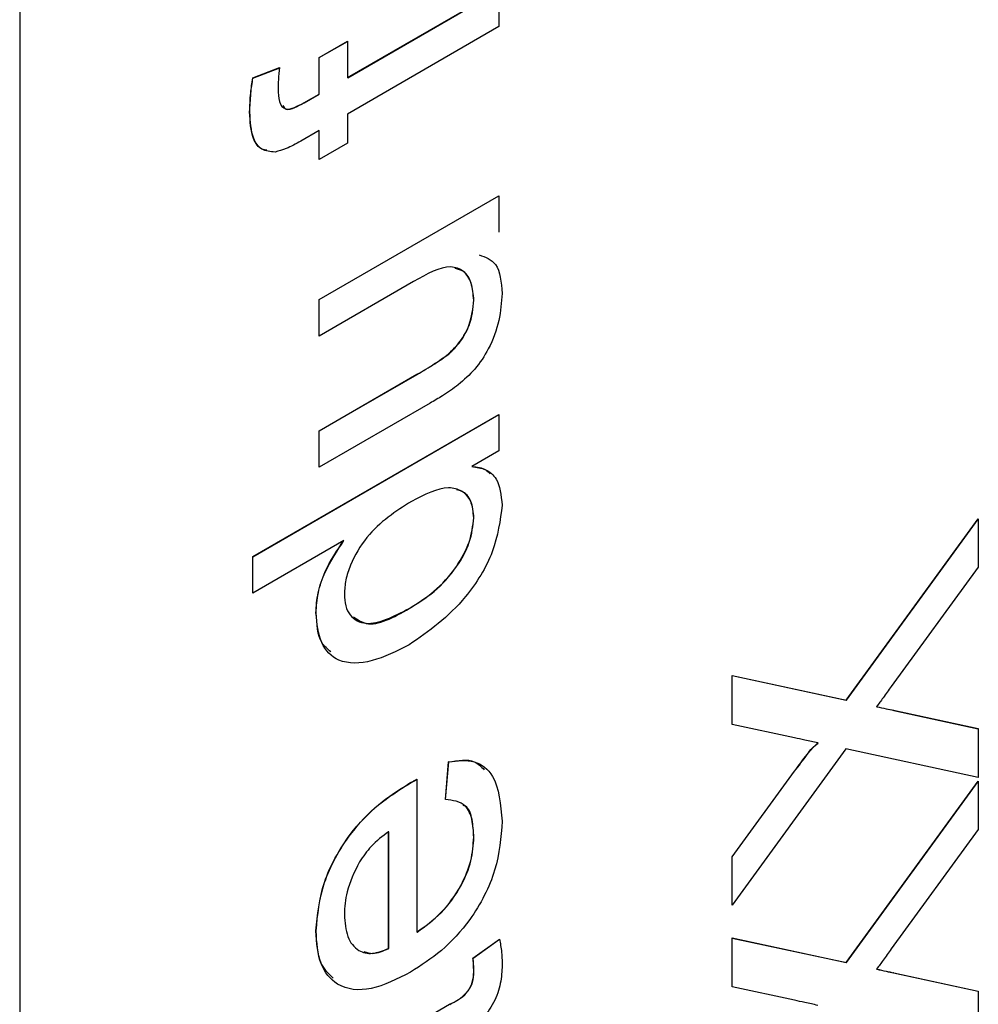
# Model space of a CAD drawing. Units: millimetres. Extents: x -459 to 679, y -500 to 819.
# Drawn here: x -424 to -420, y -337 to -334 of the extents above; entities that cross this region are included whole.
import ezdxf

# ---------------------------------------------------------------- set-up
doc = ezdxf.new("R2010")
doc.units = ezdxf.units.MM

msp = doc.modelspace()

# ---------------------------------------------------------------- linework, layer by layer
at = {"color": 7, "linetype": 'Continuous', "lineweight": 25}
for p, q in [((-423.9605, -327.5094), (-423.9605, -356.0883)), ((-422.7516, -333.8633), (-422.1928, -333.5407)), ((-422.7509, -333.8637), (-422.1928, -333.5415)), ((-422.1928, -333.5407), (-422.1928, -333.6751)), ((-422.1928, -333.6751), (-422.7516, -333.9977)), ((-422.8563, -333.7893), (-422.7516, -333.7288)), ((-422.8556, -333.7897), (-422.7516, -333.7297)), ((-422.7516, -333.7288), (-422.7516, -333.8633)), ((-422.8563, -333.9238), (-422.8563, -333.7893)), ((-422.8556, -333.7897), (-422.8563, -333.7893)), ((-422.8556, -333.9242), (-422.8556, -333.7897)), ((-423.101, -333.8644), (-423.0019, -333.8263)), ((-423.1003, -333.8648), (-423.0011, -333.8267)), ((-423.1003, -333.8648), (-423.101, -333.8644)), ((-422.7509, -333.8637), (-422.7516, -333.8633)), ((-422.9125, -333.9562), (-422.8563, -333.9238)), ((-422.9118, -333.9566), (-422.8556, -333.9242)), ((-422.8556, -333.9242), (-422.8563, -333.9238)), ((-422.9118, -333.9566), (-422.9125, -333.9562)), ((-423.1117, -333.9905), (-423.1124, -333.9901)), ((-422.7516, -333.9977), (-422.7516, -334.1052)), ((-422.8563, -334.0582), (-422.9238, -334.0971)), ((-422.8563, -334.1657), (-422.8563, -334.0582)), ((-422.8556, -334.0586), (-422.8563, -334.0582)), ((-422.8556, -334.1653), (-422.8556, -334.0586)), ((-422.7516, -334.1052), (-422.8563, -334.1657)), ((-422.8563, -334.6818), (-422.1928, -334.2988)), ((-422.8556, -334.6822), (-422.1928, -334.2996)), ((-422.1928, -334.2988), (-422.1928, -334.4332)), ((-422.5078, -334.6151), (-422.8563, -334.8163)), ((-422.8563, -334.8163), (-422.8563, -334.6818)), ((-422.8556, -334.6822), (-422.8563, -334.6818)), ((-422.8556, -334.8158), (-422.8556, -334.6822)), ((-422.2852, -334.6842), (-422.2859, -334.6838)), ((-422.3783, -334.8829), (-422.379, -334.8825)), ((-422.8563, -335.1658), (-422.4954, -334.9574)), ((-422.8556, -335.1662), (-422.4947, -334.9578)), ((-422.4947, -334.9578), (-422.4954, -334.9574)), ((-422.4472, -335.064), (-422.8563, -335.3002)), ((-423.1008, -335.6295), (-422.1928, -335.1053)), ((-423.1001, -335.63), (-422.1928, -335.1062)), ((-422.1928, -335.1053), (-422.1928, -335.2398)), ((-422.8563, -335.3002), (-422.8563, -335.1658)), ((-422.8556, -335.1662), (-422.8563, -335.1658)), ((-422.8556, -335.2998), (-422.8556, -335.1662)), ((-422.1928, -335.2398), (-422.293, -335.2976)), ((-422.2923, -335.298), (-422.293, -335.2976)), ((-422.2852, -335.4868), (-422.2859, -335.4864)), ((-420.9121, -336.1588), (-420.425, -335.4901)), ((-420.9114, -336.1592), (-420.425, -335.4914)), ((-420.425, -335.4901), (-420.425, -335.6684)), ((-422.7654, -335.5703), (-423.1008, -335.764)), ((-422.7647, -335.5707), (-422.7654, -335.5703)), ((-423.1008, -335.764), (-423.1008, -335.6295)), ((-423.1001, -335.63), (-423.1008, -335.6295)), ((-423.1001, -335.7636), (-423.1001, -335.63)), ((-420.425, -335.6684), (-420.7459, -336.1088)), ((-422.8673, -335.8371), (-422.868, -335.8367)), ((-422.5235, -335.8214), (-422.5242, -335.821)), ((-421.333, -336.068), (-420.9121, -336.1588)), ((-421.333, -336.2487), (-421.333, -336.068)), ((-421.3323, -336.0684), (-421.333, -336.068)), ((-421.3323, -336.2488), (-421.3323, -336.0684)), ((-421.3323, -336.0684), (-420.9114, -336.1592)), ((-420.9114, -336.1592), (-420.9121, -336.1588)), ((-420.7992, -336.1835), (-420.7999, -336.1831)), ((-420.7375, -336.1964), (-420.425, -336.2641)), ((-420.7368, -336.1968), (-420.7375, -336.1964)), ((-420.7368, -336.1968), (-420.425, -336.2644)), ((-421.1029, -336.2982), (-421.333, -336.2487)), ((-420.425, -336.2641), (-420.425, -336.4445)), ((-420.9136, -336.339), (-421.333, -336.915)), ((-421.0158, -336.3172), (-421.0165, -336.3168)), ((-420.425, -336.4445), (-420.9136, -336.339)), ((-422.3907, -336.5251), (-422.379, -336.3866)), ((-422.39, -336.5255), (-422.3783, -336.387)), ((-422.3783, -336.387), (-422.379, -336.3866)), ((-421.333, -336.7368), (-421.1031, -336.4212)), ((-421.3323, -336.7372), (-421.1024, -336.4216)), ((-421.1024, -336.4216), (-421.1031, -336.4212)), ((-422.4954, -336.4503), (-422.4954, -337.0142)), ((-420.9121, -337.1267), (-420.425, -336.458)), ((-420.425, -336.458), (-420.425, -336.6363)), ((-422.5246, -336.4673), (-422.5253, -336.4669)), ((-420.9114, -337.1271), (-420.425, -336.4594)), ((-420.425, -336.6363), (-420.7459, -337.0768)), ((-422.6002, -337.0747), (-422.6002, -336.6446)), ((-422.5995, -336.645), (-422.6002, -336.6446)), ((-422.5995, -337.0751), (-422.5995, -336.645)), ((-422.2852, -336.6647), (-422.2859, -336.6643)), ((-421.333, -336.915), (-421.333, -336.7368)), ((-421.3323, -336.7372), (-421.333, -336.7368)), ((-421.3323, -336.914), (-421.3323, -336.7372)), ((-422.8673, -337.01), (-422.868, -337.0096)), ((-422.4947, -337.0147), (-422.4954, -337.0142)), ((-421.333, -337.0359), (-420.9121, -337.1267)), ((-421.333, -337.2166), (-421.333, -337.0359)), ((-421.3323, -337.0364), (-421.333, -337.0359)), ((-421.3323, -337.2167), (-421.3323, -337.0364)), ((-421.3323, -337.0364), (-420.9114, -337.1271)), ((-422.5995, -337.0751), (-422.6002, -337.0747)), ((-422.2888, -337.1101), (-422.1911, -337.0402)), ((-422.2881, -337.1105), (-422.1904, -337.0406)), ((-422.2881, -337.1105), (-422.2888, -337.1101)), ((-420.9114, -337.1271), (-420.9121, -337.1267)), ((-422.2852, -337.1615), (-422.2859, -337.1611)), ((-420.7992, -337.1514), (-420.7999, -337.151)), ((-420.7375, -337.1643), (-420.425, -337.232)), ((-420.7368, -337.1648), (-420.7375, -337.1643)), ((-420.7368, -337.1648), (-420.425, -337.2323)), ((-421.1029, -337.2661), (-421.333, -337.2166)), ((-420.425, -337.232), (-420.425, -337.4124)), ((-422.7516, -337.4982), (-422.375, -337.2808)), ((-422.3743, -337.2812), (-422.375, -337.2808))]:
    msp.add_line(p, q, dxfattribs=at)
for points, knots in [([(-423.0019, -333.8263), (-423.0037, -333.8413), (-423.0069, -333.8681), (-423.0074, -333.8936), (-423.0077, -333.9048)], [0, 0, 0, 0, 0.559924, 1, 1, 1, 1]), ([(-423.1124, -333.9901), (-423.1117, -333.9672), (-423.1103, -333.9264), (-423.1038, -333.8833), (-423.101, -333.8644)], [0, 0, 0, 0, 0.559945, 1, 1, 1, 1]), ([(-423.1117, -333.9905), (-423.111, -333.9676), (-423.1095, -333.9268), (-423.1031, -333.8837), (-423.1003, -333.8648)], [0, 0, 0, 0, 0.559945, 1, 1, 1, 1]), ([(-423.0077, -333.9048), (-423.0073, -333.9213), (-423.0064, -333.954), (-422.984, -333.9849), (-422.9464, -333.9743), (-422.9238, -333.9622), (-422.9125, -333.9562)], [0, 0, 0, 0, 0.281458, 0.557677, 0.778532, 1, 1, 1, 1]), ([(-422.99, -333.9656), (-422.9866, -333.9712), (-422.9777, -333.9858), (-422.9452, -333.974), (-422.923, -333.9624), (-422.9118, -333.9566)], [0, 0, 0, 0, 0.237882, 0.618413, 1, 1, 1, 1]), ([(-423.0188, -334.1377), (-423.0359, -334.1361), (-423.0702, -334.133), (-423.1079, -334.0823), (-423.1107, -334.0251), (-423.1124, -333.9901)], [0, 0, 0, 0, 0.279512, 0.559659, 1, 1, 1, 1]), ([(-423.049, -334.131), (-423.055, -334.1301), (-423.0776, -334.1267), (-423.1065, -334.0813), (-423.1097, -334.025), (-423.1117, -333.9905)], [0, 0, 0, 0, 0.121481, 0.463075, 1, 1, 1, 1]), ([(-422.9238, -334.0971), (-422.9419, -334.1075), (-422.9741, -334.1259), (-423.0051, -334.1341), (-423.0188, -334.1377)], [0, 0, 0, 0, 0.56037, 1, 1, 1, 1]), ([(-422.2656, -334.517), (-422.2427, -334.5254), (-422.1909, -334.5442), (-422.1846, -334.6182), (-422.1811, -334.6594)], [0, 0, 0, 0, 0.443615, 1, 1, 1, 1]), ([(-422.2859, -334.6838), (-422.2879, -334.662), (-422.2919, -334.6185), (-422.3212, -334.5736), (-422.3904, -334.5489), (-422.4594, -334.5878), (-422.5078, -334.6151)], [0, 0, 0, 0, 0.187111, 0.374253, 0.560834, 1, 1, 1, 1]), ([(-422.2852, -334.6842), (-422.2873, -334.6626), (-422.2915, -334.6195), (-422.3162, -334.5768), (-422.3432, -334.5703), (-422.3539, -334.5678)], [0, 0, 0, 0, 0.3764405, 0.7529417, 1, 1, 1, 1]), ([(-422.1811, -334.6594), (-422.1836, -334.6921), (-422.1885, -334.7575), (-422.2243, -334.8581), (-422.2805, -334.9419), (-422.322, -334.9781), (-422.3428, -334.9962)], [0, 0, 0, 0, 0.280265, 0.560153, 0.779613, 1, 1, 1, 1]), ([(-422.379, -334.8825), (-422.364, -334.8678), (-422.3338, -334.8385), (-422.2939, -334.7648), (-422.2889, -334.7145), (-422.2859, -334.6838)], [0, 0, 0, 0, 0.280897, 0.561318, 1, 1, 1, 1]), ([(-422.3783, -334.8829), (-422.3633, -334.8682), (-422.3331, -334.8389), (-422.2931, -334.7652), (-422.2882, -334.7149), (-422.2852, -334.6842)], [0, 0, 0, 0, 0.280897, 0.561318, 1, 1, 1, 1]), ([(-422.4954, -334.9574), (-422.4736, -334.945), (-422.4347, -334.9227), (-422.396, -334.8947), (-422.379, -334.8825)], [0, 0, 0, 0, 0.560241, 1, 1, 1, 1]), ([(-422.4947, -334.9578), (-422.4729, -334.9454), (-422.434, -334.9231), (-422.3953, -334.8952), (-422.3783, -334.8829)], [0, 0, 0, 0, 0.560241, 1, 1, 1, 1]), ([(-422.3428, -334.9962), (-422.3623, -335.0101), (-422.3969, -335.035), (-422.4319, -335.0552), (-422.4472, -335.064)], [0, 0, 0, 0, 0.559839, 1, 1, 1, 1]), ([(-422.293, -335.2976), (-422.2754, -335.3001), (-422.2402, -335.3052), (-422.1917, -335.3455), (-422.1851, -335.4039), (-422.1811, -335.4395)], [0, 0, 0, 0, 0.281116, 0.561725, 1, 1, 1, 1]), ([(-422.2923, -335.298), (-422.2739, -335.2994), (-422.2478, -335.3014), (-422.2305, -335.319), (-422.2254, -335.3241)], [0, 0, 0, 0, 0.706954, 1, 1, 1, 1]), ([(-422.2859, -335.4864), (-422.288, -335.4646), (-422.2923, -335.421), (-422.3285, -335.3847), (-422.3995, -335.3665), (-422.4677, -335.4015), (-422.5155, -335.4261)], [0, 0, 0, 0, 0.1867457, 0.3735756, 0.5605614, 1, 1, 1, 1]), ([(-422.2852, -335.4868), (-422.2874, -335.4653), (-422.2919, -335.4223), (-422.3196, -335.3896), (-422.3428, -335.3854), (-422.3496, -335.3841)], [0, 0, 0, 0, 0.414665, 0.829516, 1, 1, 1, 1]), ([(-422.5155, -335.4261), (-422.5735, -335.4629), (-422.6607, -335.5183), (-422.7362, -335.643), (-422.7602, -335.7166), (-422.7622, -335.7504), (-422.7632, -335.7674)], [0, 0, 0, 0, 0.4989652, 0.7486843, 0.8742808, 1, 1, 1, 1]), ([(-422.1811, -335.4395), (-422.1886, -335.4967), (-422.2036, -335.6111), (-422.333, -335.8214), (-422.4516, -335.9045), (-422.524, -335.9553)], [0, 0, 0, 0, 0.279601, 0.559898, 1, 1, 1, 1]), ([(-422.5242, -335.821), (-422.4935, -335.8018), (-422.4322, -335.7636), (-422.3522, -335.6777), (-422.2964, -335.5759), (-422.2894, -335.5162), (-422.2859, -335.4864)], [0, 0, 0, 0, 0.2811674, 0.5607632, 0.7807935, 1, 1, 1, 1]), ([(-422.5235, -335.8214), (-422.4928, -335.8022), (-422.4315, -335.7641), (-422.3515, -335.6781), (-422.2957, -335.5763), (-422.2887, -335.5166), (-422.2852, -335.4868)], [0, 0, 0, 0, 0.2811674, 0.5607632, 0.7807935, 1, 1, 1, 1]), ([(-422.868, -335.8367), (-422.8665, -335.8125), (-422.8635, -335.7642), (-422.831, -335.6688), (-422.7903, -335.6077), (-422.7654, -335.5703)], [0, 0, 0, 0, 0.280521, 0.560862, 1, 1, 1, 1]), ([(-422.8673, -335.8371), (-422.8658, -335.8129), (-422.8628, -335.7646), (-422.8303, -335.6692), (-422.7896, -335.6081), (-422.7647, -335.5707)], [0, 0, 0, 0, 0.280521, 0.560862, 1, 1, 1, 1]), ([(-422.7632, -335.7674), (-422.7623, -335.7826), (-422.7604, -335.8131), (-422.7379, -335.8583), (-422.6645, -335.8941), (-422.5803, -335.8502), (-422.5242, -335.821)], [0, 0, 0, 0, 0.125746, 0.251378, 0.501048, 1, 1, 1, 1]), ([(-422.524, -335.9553), (-422.5702, -335.9784), (-422.6623, -336.0244), (-422.7819, -336.027), (-422.8558, -335.9555), (-422.8639, -335.8763), (-422.868, -335.8367)], [0, 0, 0, 0, 0.280968, 0.560491, 0.780137, 1, 1, 1, 1]), ([(-422.813, -335.9804), (-422.8252, -335.9707), (-422.8609, -335.942), (-422.8647, -335.8787), (-422.8673, -335.8371)], [0, 0, 0, 0, 0.340988, 1, 1, 1, 1]), ([(-422.7297, -335.8514), (-422.7147, -335.8618), (-422.6625, -335.8982), (-422.5813, -335.8533), (-422.5235, -335.8214)], [0, 0, 0, 0, 0.287288, 1, 1, 1, 1]), ([(-420.7459, -336.1088), (-420.7559, -336.1227), (-420.7739, -336.1475), (-420.792, -336.1722), (-420.7999, -336.1831)], [0, 0, 0, 0, 0.56, 1, 1, 1, 1]), ([(-420.7999, -336.1831), (-420.7883, -336.1857), (-420.7676, -336.1903), (-420.7467, -336.1946), (-420.7375, -336.1964)], [0, 0, 0, 0, 0.5600016, 1, 1, 1, 1]), ([(-420.7992, -336.1835), (-420.7876, -336.1861), (-420.7669, -336.1907), (-420.746, -336.195), (-420.7368, -336.1968)], [0, 0, 0, 0, 0.5600016, 1, 1, 1, 1]), ([(-421.0165, -336.3168), (-421.0327, -336.3133), (-421.0615, -336.3071), (-421.0903, -336.3009), (-421.1029, -336.2982)], [0, 0, 0, 0, 0.56, 1, 1, 1, 1]), ([(-421.1031, -336.4212), (-421.0877, -336.4005), (-421.0661, -336.3716), (-421.0378, -336.3351), (-421.0236, -336.3228), (-421.0165, -336.3168)], [0, 0, 0, 0, 0.5612714, 0.7817926, 1, 1, 1, 1]), ([(-421.1024, -336.4216), (-421.087, -336.4009), (-421.0654, -336.372), (-421.0371, -336.3355), (-421.0229, -336.3233), (-421.0158, -336.3172)], [0, 0, 0, 0, 0.5612714, 0.7817926, 1, 1, 1, 1]), ([(-422.379, -336.3866), (-422.346, -336.3826), (-422.2799, -336.3746), (-422.1955, -336.4435), (-422.1866, -336.5444), (-422.1811, -336.6059)], [0, 0, 0, 0, 0.280617, 0.560879, 1, 1, 1, 1]), ([(-422.3783, -336.387), (-422.3439, -336.381), (-422.291, -336.3718), (-422.2586, -336.4044), (-422.2472, -336.4159)], [0, 0, 0, 0, 0.649374, 1, 1, 1, 1]), ([(-422.5253, -336.4669), (-422.5197, -336.4637), (-422.5098, -336.4581), (-422.4998, -336.4527), (-422.4954, -336.4503)], [0, 0, 0, 0, 0.5599986, 1, 1, 1, 1]), ([(-422.5246, -336.4673), (-422.519, -336.4641), (-422.5091, -336.4586), (-422.4991, -336.4531), (-422.4947, -336.4507)], [0, 0, 0, 0, 0.5599986, 1, 1, 1, 1]), ([(-422.868, -337.0096), (-422.8624, -336.9508), (-422.8512, -336.8331), (-422.754, -336.6586), (-422.6383, -336.5387), (-422.563, -336.4908), (-422.5253, -336.4669)], [0, 0, 0, 0, 0.279382, 0.558385, 0.778884, 1, 1, 1, 1]), ([(-422.8673, -337.01), (-422.8617, -336.9512), (-422.8505, -336.8336), (-422.7533, -336.659), (-422.6376, -336.5391), (-422.5623, -336.4912), (-422.5246, -336.4673)], [0, 0, 0, 0, 0.279382, 0.558385, 0.778884, 1, 1, 1, 1]), ([(-422.2859, -336.6643), (-422.2871, -336.6418), (-422.2893, -336.5969), (-422.3183, -336.5345), (-422.3633, -336.5286), (-422.3907, -336.5251)], [0, 0, 0, 0, 0.281276, 0.561974, 1, 1, 1, 1]), ([(-422.2852, -336.6647), (-422.2868, -336.6429), (-422.2899, -336.5993), (-422.3031, -336.5541), (-422.322, -336.5487), (-422.3248, -336.5479)], [0, 0, 0, 0, 0.46099, 0.921032, 1, 1, 1, 1]), ([(-422.1811, -336.6059), (-422.1856, -336.6652), (-422.1944, -336.7834), (-422.2871, -336.9634), (-422.404, -337.0889), (-422.4806, -337.1378), (-422.5189, -337.1622)], [0, 0, 0, 0, 0.2799284, 0.5586279, 0.778977, 1, 1, 1, 1]), ([(-422.6002, -336.6446), (-422.6224, -336.6609), (-422.6619, -336.69), (-422.6936, -336.7358), (-422.7075, -336.7559)], [0, 0, 0, 0, 0.560695, 1, 1, 1, 1]), ([(-422.4954, -337.0142), (-422.4654, -336.9927), (-422.4054, -336.9498), (-422.3334, -336.8521), (-422.2919, -336.7499), (-422.2879, -336.6929), (-422.2859, -336.6643)], [0, 0, 0, 0, 0.2806334, 0.5596873, 0.7796605, 1, 1, 1, 1]), ([(-422.4947, -337.0147), (-422.4647, -336.9931), (-422.4047, -336.9502), (-422.3327, -336.8525), (-422.2912, -336.7503), (-422.2872, -336.6933), (-422.2852, -336.6647)], [0, 0, 0, 0, 0.2806334, 0.5596873, 0.7796605, 1, 1, 1, 1]), ([(-422.7075, -336.7559), (-422.7258, -336.7932), (-422.7585, -336.8599), (-422.7618, -336.9222), (-422.7632, -336.9497)], [0, 0, 0, 0, 0.5585705, 1, 1, 1, 1]), ([(-422.7632, -336.9497), (-422.761, -336.9785), (-422.7567, -337.0359), (-422.7163, -337.0849), (-422.661, -337.0989), (-422.6205, -337.0828), (-422.6002, -337.0747)], [0, 0, 0, 0, 0.28019, 0.559728, 0.779642, 1, 1, 1, 1]), ([(-422.5189, -337.1622), (-422.5681, -337.1873), (-422.6663, -337.2373), (-422.7876, -337.2227), (-422.8582, -337.1377), (-422.8647, -337.0523), (-422.868, -337.0096)], [0, 0, 0, 0, 0.280744, 0.559792, 0.779676, 1, 1, 1, 1]), ([(-422.8045, -337.1847), (-422.8212, -337.1685), (-422.8612, -337.1298), (-422.865, -337.0541), (-422.8673, -337.01)], [0, 0, 0, 0, 0.416665, 1, 1, 1, 1]), ([(-422.6907, -337.0862), (-422.6804, -337.0897), (-422.654, -337.0988), (-422.6202, -337.0841), (-422.5995, -337.0751)], [0, 0, 0, 0, 0.389967, 1, 1, 1, 1]), ([(-422.1911, -337.0402), (-422.1881, -337.056), (-422.1827, -337.0842), (-422.1816, -337.1154), (-422.1811, -337.1292)], [0, 0, 0, 0, 0.5600783, 1, 1, 1, 1]), ([(-422.2859, -337.1611), (-422.2862, -337.1514), (-422.2866, -337.134), (-422.2881, -337.1174), (-422.2888, -337.1101)], [0, 0, 0, 0, 0.559965, 1, 1, 1, 1]), ([(-422.2852, -337.1615), (-422.2855, -337.1518), (-422.2859, -337.1344), (-422.2874, -337.1178), (-422.2881, -337.1105)], [0, 0, 0, 0, 0.559965, 1, 1, 1, 1]), ([(-420.7459, -337.0768), (-420.7559, -337.0906), (-420.7739, -337.1154), (-420.792, -337.1401), (-420.7999, -337.151)], [0, 0, 0, 0, 0.56, 1, 1, 1, 1]), ([(-422.1811, -337.1292), (-422.1818, -337.1507), (-422.1831, -337.1936), (-422.2043, -337.2664), (-422.2708, -337.3629), (-422.3344, -337.395), (-422.3792, -337.4177)], [0, 0, 0, 0, 0.187412, 0.373737, 0.559397, 1, 1, 1, 1]), ([(-422.375, -337.2808), (-422.3532, -337.2699), (-422.3258, -337.2563), (-422.2994, -337.2201), (-422.2873, -337.1927), (-422.2865, -337.1737), (-422.2859, -337.1611)], [0, 0, 0, 0, 0.499712, 0.625323, 0.750489, 1, 1, 1, 1]), ([(-422.3743, -337.2812), (-422.3525, -337.2703), (-422.3251, -337.2567), (-422.2987, -337.2205), (-422.2866, -337.1931), (-422.2858, -337.1741), (-422.2852, -337.1615)], [0, 0, 0, 0, 0.499712, 0.625323, 0.750489, 1, 1, 1, 1]), ([(-420.7999, -337.151), (-420.7883, -337.1536), (-420.7676, -337.1582), (-420.7467, -337.1625), (-420.7375, -337.1643)], [0, 0, 0, 0, 0.560002, 1, 1, 1, 1]), ([(-420.7992, -337.1514), (-420.7876, -337.154), (-420.7669, -337.1586), (-420.746, -337.1629), (-420.7368, -337.1648)], [0, 0, 0, 0, 0.560002, 1, 1, 1, 1]), ([(-421.0165, -337.2847), (-421.0327, -337.2812), (-421.0615, -337.275), (-421.0903, -337.2688), (-421.1029, -337.2661)], [0, 0, 0, 0, 0.56, 1, 1, 1, 1])]:
    msp.add_open_spline(points, degree=3, knots=knots, dxfattribs=at)

doc.saveas('drawing.dxf')
